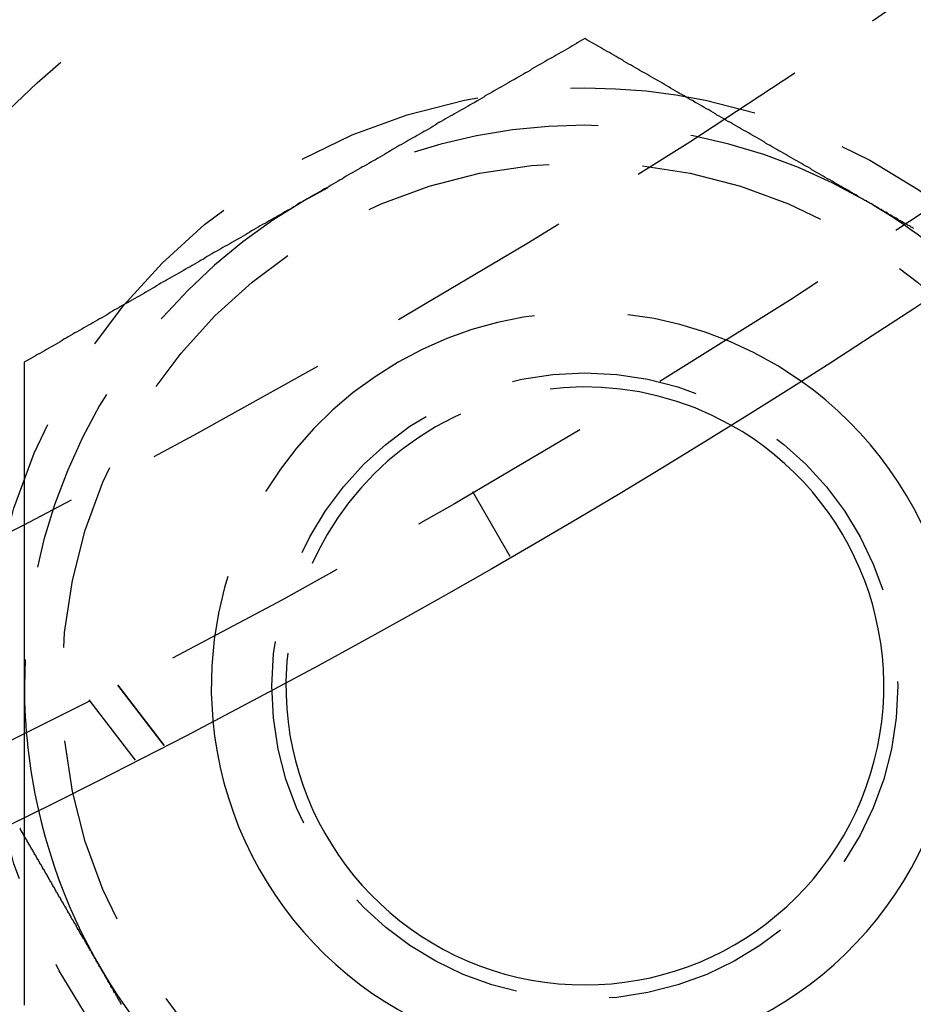
# Model space of a CAD drawing. Extents: x 1232 to 1588, y -176 to 1019.
# Drawn here: x 1486 to 1498, y -128 to -114 of the extents above; entities that cross this region are included whole.
import ezdxf

# ---------------------------------------------------------------- set-up
doc = ezdxf.new("R2010")
doc.units = 0
doc.header["$LTSCALE"] = 10
doc.linetypes.add('VERDECKT', pattern=[0.375, 0.25, -0.125])
doc.layers.get('0').update_dxf_attribs({"linetype": 'CONTINUOUS'})

# ---------------------------------------------------------------- blocks, each defined once
blk = doc.blocks.new('A$C5E34CEC4')
at = {"color": 1, "linetype": 'VERDECKT'}
for p, q in [((1022.663, 404.922), (1022.163, 405.788)), ((1018.032, 402.394), (1017.413, 403.2)), ((1017.413, 403.2), (1018.032, 402.394)), ((1017.025, 403.002), (1017.644, 402.195))]:
    blk.add_line(p, q, dxfattribs=at)
at = {"color": 1}
for points in [[(1023.66, 411.85, 0), (1023.63, 411.833, 0), (1023.6, 411.816, 0), (1023.57, 411.799, 0), (1023.55, 411.782, 0), (1023.52, 411.765, 0), (1023.49, 411.748, 0), (1023.46, 411.731, 0), (1023.43, 411.713, 0), (1023.4, 411.696, 0), (1023.37, 411.679, 0), (1023.34, 411.662, 0), (1023.31, 411.645, 0), (1023.28, 411.628, 0), (1023.25, 411.611, 0), (1023.22, 411.594, 0), (1023.19, 411.577, 0), (1023.16, 411.56, 0), (1023.13, 411.543, 0), (1023.1, 411.526, 0), (1023.07, 411.509, 0), (1023.04, 411.492, 0), (1023.01, 411.475, 0), (1022.98, 411.458, 0), (1022.95, 411.441, 0), (1022.93, 411.424, 0), (1022.9, 411.407, 0), (1022.87, 411.39, 0), (1022.84, 411.373, 0), (1022.81, 411.355, 0), (1022.78, 411.338, 0), (1022.75, 411.321, 0), (1022.72, 411.304, 0), (1022.69, 411.287, 0), (1022.66, 411.27, 0), (1022.63, 411.253, 0), (1022.6, 411.236, 0), (1022.57, 411.219, 0), (1022.54, 411.202, 0), (1022.51, 411.185, 0), (1022.48, 411.168, 0), (1022.45, 411.151, 0), (1022.42, 411.134, 0), (1022.39, 411.117, 0), (1022.36, 411.1, 0), (1022.33, 411.083, 0), (1022.31, 411.066, 0), (1022.28, 411.049, 0), (1022.25, 411.032, 0), (1022.22, 411.015, 0), (1022.19, 410.997, 0), (1022.16, 410.98, 0), (1022.13, 410.963, 0), (1022.1, 410.946, 0), (1022.07, 410.929, 0), (1022.04, 410.912, 0), (1022.01, 410.895, 0), (1021.98, 410.878, 0), (1021.95, 410.861, 0), (1021.92, 410.844, 0), (1021.89, 410.827, 0), (1021.86, 410.81, 0), (1021.83, 410.793, 0), (1021.8, 410.776, 0), (1021.77, 410.759, 0), (1021.74, 410.742, 0), (1021.71, 410.725, 0), (1021.68, 410.708, 0), (1021.66, 410.691, 0), (1021.63, 410.674, 0), (1021.6, 410.657, 0), (1021.57, 410.639, 0), (1021.54, 410.622, 0), (1021.51, 410.605, 0), (1021.48, 410.588, 0), (1021.45, 410.571, 0), (1021.42, 410.554, 0), (1021.39, 410.537, 0), (1021.36, 410.52, 0), (1021.33, 410.503, 0), (1021.3, 410.486, 0), (1021.27, 410.469, 0), (1021.24, 410.452, 0), (1021.21, 410.435, 0), (1021.18, 410.418, 0), (1021.15, 410.401, 0), (1021.12, 410.384, 0), (1021.09, 410.367, 0), (1021.06, 410.35, 0), (1021.04, 410.333, 0), (1021.01, 410.316, 0), (1020.98, 410.299, 0), (1020.95, 410.281, 0), (1020.92, 410.264, 0), (1020.89, 410.247, 0), (1020.86, 410.23, 0), (1020.83, 410.213, 0), (1020.8, 410.196, 0), (1020.77, 410.179, 0), (1020.74, 410.162, 0), (1020.71, 410.145, 0), (1020.68, 410.128, 0), (1020.65, 410.111, 0), (1020.62, 410.094, 0), (1020.59, 410.077, 0), (1020.56, 410.06, 0), (1020.53, 410.043, 0), (1020.5, 410.026, 0), (1020.47, 410.009, 0), (1020.44, 409.992, 0), (1020.42, 409.975, 0), (1020.39, 409.958, 0), (1020.36, 409.941, 0), (1020.33, 409.923, 0), (1020.3, 409.906, 0), (1020.27, 409.889, 0), (1020.24, 409.872, 0), (1020.21, 409.855, 0), (1020.18, 409.838, 0), (1020.15, 409.821, 0), (1020.12, 409.804, 0), (1020.09, 409.787, 0), (1020.06, 409.77, 0), (1020.03, 409.753, 0), (1020, 409.736, 0), (1019.97, 409.719, 0), (1019.94, 409.702, 0), (1019.91, 409.685, 0)], [(1027.41, 409.685, 0), (1027.38, 409.702, 0), (1027.35, 409.719, 0), (1027.32, 409.736, 0), (1027.3, 409.753, 0), (1027.27, 409.77, 0), (1027.24, 409.787, 0), (1027.21, 409.804, 0), (1027.18, 409.821, 0), (1027.15, 409.838, 0), (1027.12, 409.855, 0), (1027.09, 409.872, 0), (1027.06, 409.889, 0), (1027.03, 409.906, 0), (1027, 409.923, 0), (1026.97, 409.941, 0), (1026.94, 409.958, 0), (1026.91, 409.975, 0), (1026.88, 409.992, 0), (1026.85, 410.009, 0), (1026.82, 410.026, 0), (1026.79, 410.043, 0), (1026.76, 410.06, 0), (1026.73, 410.077, 0), (1026.7, 410.094, 0), (1026.68, 410.111, 0), (1026.65, 410.128, 0), (1026.62, 410.145, 0), (1026.59, 410.162, 0), (1026.56, 410.179, 0), (1026.53, 410.196, 0), (1026.5, 410.213, 0), (1026.47, 410.23, 0), (1026.44, 410.247, 0), (1026.41, 410.264, 0), (1026.38, 410.281, 0), (1026.35, 410.299, 0), (1026.32, 410.316, 0), (1026.29, 410.333, 0), (1026.26, 410.35, 0), (1026.23, 410.367, 0), (1026.2, 410.384, 0), (1026.17, 410.401, 0), (1026.14, 410.418, 0), (1026.11, 410.435, 0), (1026.08, 410.452, 0), (1026.06, 410.469, 0), (1026.03, 410.486, 0), (1026, 410.503, 0), (1025.97, 410.52, 0), (1025.94, 410.537, 0), (1025.91, 410.554, 0), (1025.88, 410.571, 0), (1025.85, 410.588, 0), (1025.82, 410.605, 0), (1025.79, 410.622, 0), (1025.76, 410.639, 0), (1025.73, 410.657, 0), (1025.7, 410.674, 0), (1025.67, 410.691, 0), (1025.64, 410.708, 0), (1025.61, 410.725, 0), (1025.58, 410.742, 0), (1025.55, 410.759, 0), (1025.52, 410.776, 0), (1025.49, 410.793, 0), (1025.46, 410.81, 0), (1025.43, 410.827, 0), (1025.41, 410.844, 0), (1025.38, 410.861, 0), (1025.35, 410.878, 0), (1025.32, 410.895, 0), (1025.29, 410.912, 0), (1025.26, 410.929, 0), (1025.23, 410.946, 0), (1025.2, 410.963, 0), (1025.17, 410.98, 0), (1025.14, 410.997, 0), (1025.11, 411.015, 0), (1025.08, 411.032, 0), (1025.05, 411.049, 0), (1025.02, 411.066, 0), (1024.99, 411.083, 0), (1024.96, 411.1, 0), (1024.93, 411.117, 0), (1024.9, 411.134, 0), (1024.87, 411.151, 0), (1024.84, 411.168, 0), (1024.81, 411.185, 0), (1024.79, 411.202, 0), (1024.76, 411.219, 0), (1024.73, 411.236, 0), (1024.7, 411.253, 0), (1024.67, 411.27, 0), (1024.64, 411.287, 0), (1024.61, 411.304, 0), (1024.58, 411.321, 0), (1024.55, 411.338, 0), (1024.52, 411.355, 0), (1024.49, 411.373, 0), (1024.46, 411.39, 0), (1024.43, 411.407, 0), (1024.4, 411.424, 0), (1024.37, 411.441, 0), (1024.34, 411.458, 0), (1024.31, 411.475, 0), (1024.28, 411.492, 0), (1024.25, 411.509, 0), (1024.22, 411.526, 0), (1024.19, 411.543, 0), (1024.17, 411.56, 0), (1024.14, 411.577, 0), (1024.11, 411.594, 0), (1024.08, 411.611, 0), (1024.05, 411.628, 0), (1024.02, 411.645, 0), (1023.99, 411.662, 0), (1023.96, 411.679, 0), (1023.93, 411.696, 0), (1023.9, 411.713, 0), (1023.87, 411.731, 0), (1023.84, 411.748, 0), (1023.81, 411.765, 0), (1023.78, 411.782, 0), (1023.75, 411.799, 0), (1023.72, 411.816, 0), (1023.69, 411.833, 0), (1023.66, 411.85, 0)], [(1019.91, 409.685, 0), (1019.88, 409.668, 0), (1019.85, 409.651, 0), (1019.82, 409.634, 0), (1019.8, 409.617, 0), (1019.77, 409.6, 0), (1019.74, 409.583, 0), (1019.71, 409.565, 0), (1019.68, 409.548, 0), (1019.65, 409.531, 0), (1019.62, 409.514, 0), (1019.59, 409.497, 0), (1019.56, 409.48, 0), (1019.53, 409.463, 0), (1019.5, 409.446, 0), (1019.47, 409.429, 0), (1019.44, 409.412, 0), (1019.41, 409.395, 0), (1019.38, 409.378, 0), (1019.35, 409.361, 0), (1019.32, 409.344, 0), (1019.29, 409.327, 0), (1019.26, 409.31, 0), (1019.23, 409.293, 0), (1019.2, 409.276, 0), (1019.18, 409.259, 0), (1019.15, 409.242, 0), (1019.12, 409.225, 0), (1019.09, 409.207, 0), (1019.06, 409.19, 0), (1019.03, 409.173, 0), (1019, 409.156, 0), (1018.97, 409.139, 0), (1018.94, 409.122, 0), (1018.91, 409.105, 0), (1018.88, 409.088, 0), (1018.85, 409.071, 0), (1018.82, 409.054, 0), (1018.79, 409.037, 0), (1018.76, 409.02, 0), (1018.73, 409.003, 0), (1018.7, 408.986, 0), (1018.67, 408.969, 0), (1018.64, 408.952, 0), (1018.61, 408.935, 0), (1018.58, 408.918, 0), (1018.56, 408.901, 0), (1018.53, 408.884, 0), (1018.5, 408.867, 0), (1018.47, 408.849, 0), (1018.44, 408.832, 0), (1018.41, 408.815, 0), (1018.38, 408.798, 0), (1018.35, 408.781, 0), (1018.32, 408.764, 0), (1018.29, 408.747, 0), (1018.26, 408.73, 0), (1018.23, 408.713, 0), (1018.2, 408.696, 0), (1018.17, 408.679, 0), (1018.14, 408.662, 0), (1018.11, 408.645, 0), (1018.08, 408.628, 0), (1018.05, 408.611, 0), (1018.02, 408.594, 0), (1017.99, 408.577, 0), (1017.96, 408.56, 0), (1017.93, 408.543, 0), (1017.91, 408.526, 0), (1017.88, 408.509, 0), (1017.85, 408.491, 0), (1017.82, 408.474, 0), (1017.79, 408.457, 0), (1017.76, 408.44, 0), (1017.73, 408.423, 0), (1017.7, 408.406, 0), (1017.67, 408.389, 0), (1017.64, 408.372, 0), (1017.61, 408.355, 0), (1017.58, 408.338, 0), (1017.55, 408.321, 0), (1017.52, 408.304, 0), (1017.49, 408.287, 0), (1017.46, 408.27, 0), (1017.43, 408.253, 0), (1017.4, 408.236, 0), (1017.37, 408.219, 0), (1017.34, 408.202, 0), (1017.31, 408.185, 0), (1017.29, 408.168, 0), (1017.26, 408.151, 0), (1017.23, 408.133, 0), (1017.2, 408.116, 0), (1017.17, 408.099, 0), (1017.14, 408.082, 0), (1017.11, 408.065, 0), (1017.08, 408.048, 0), (1017.05, 408.031, 0), (1017.02, 408.014, 0), (1016.99, 407.997, 0), (1016.96, 407.98, 0), (1016.93, 407.963, 0), (1016.9, 407.946, 0), (1016.87, 407.929, 0), (1016.84, 407.912, 0), (1016.81, 407.895, 0), (1016.78, 407.878, 0), (1016.75, 407.861, 0), (1016.72, 407.844, 0), (1016.69, 407.827, 0), (1016.67, 407.81, 0), (1016.64, 407.793, 0), (1016.61, 407.775, 0), (1016.58, 407.758, 0), (1016.55, 407.741, 0), (1016.52, 407.724, 0), (1016.49, 407.707, 0), (1016.46, 407.69, 0), (1016.43, 407.673, 0), (1016.4, 407.656, 0), (1016.37, 407.639, 0), (1016.34, 407.622, 0), (1016.31, 407.605, 0), (1016.28, 407.588, 0), (1016.25, 407.571, 0), (1016.22, 407.554, 0), (1016.19, 407.537, 0), (1016.16, 407.52, 0)], [(1028.06, 409.309, 0), (1028.05, 409.316, 0), (1028.04, 409.323, 0), (1028.03, 409.329, 0), (1028.02, 409.336, 0), (1028.01, 409.343, 0), (1027.99, 409.35, 0), (1027.98, 409.357, 0), (1027.97, 409.364, 0), (1027.96, 409.37, 0), (1027.95, 409.377, 0), (1027.93, 409.384, 0), (1027.92, 409.391, 0), (1027.91, 409.398, 0), (1027.9, 409.405, 0), (1027.89, 409.411, 0), (1027.87, 409.418, 0), (1027.86, 409.425, 0), (1027.85, 409.432, 0), (1027.84, 409.439, 0), (1027.83, 409.446, 0), (1027.82, 409.452, 0), (1027.8, 409.459, 0), (1027.79, 409.466, 0), (1027.78, 409.473, 0), (1027.77, 409.48, 0), (1027.76, 409.487, 0), (1027.74, 409.493, 0), (1027.73, 409.5, 0), (1027.72, 409.507, 0), (1027.71, 409.514, 0), (1027.7, 409.521, 0), (1027.69, 409.528, 0), (1027.67, 409.534, 0), (1027.66, 409.541, 0), (1027.65, 409.548, 0), (1027.64, 409.555, 0), (1027.63, 409.562, 0), (1027.61, 409.569, 0), (1027.6, 409.575, 0), (1027.59, 409.582, 0), (1027.58, 409.589, 0), (1027.57, 409.596, 0), (1027.56, 409.603, 0), (1027.54, 409.61, 0), (1027.53, 409.616, 0), (1027.52, 409.623, 0), (1027.51, 409.63, 0), (1027.5, 409.637, 0), (1027.48, 409.644, 0), (1027.47, 409.651, 0), (1027.46, 409.657, 0), (1027.45, 409.664, 0), (1027.44, 409.671, 0), (1027.43, 409.678, 0), (1027.41, 409.685, 0)], [(1016.16, 407.52, 0), (1016.16, 407.486, 0), (1016.16, 407.452, 0), (1016.16, 407.418, 0), (1016.16, 407.384, 0), (1016.16, 407.35, 0), (1016.16, 407.316, 0), (1016.16, 407.281, 0), (1016.16, 407.247, 0), (1016.16, 407.213, 0), (1016.16, 407.179, 0), (1016.16, 407.145, 0), (1016.16, 407.111, 0), (1016.16, 407.077, 0), (1016.16, 407.043, 0), (1016.16, 407.009, 0), (1016.16, 406.975, 0), (1016.16, 406.941, 0), (1016.16, 406.907, 0), (1016.16, 406.873, 0), (1016.16, 406.839, 0), (1016.16, 406.805, 0), (1016.16, 406.771, 0), (1016.16, 406.737, 0), (1016.16, 406.703, 0), (1016.16, 406.669, 0), (1016.16, 406.635, 0), (1016.16, 406.601, 0), (1016.16, 406.566, 0), (1016.16, 406.532, 0), (1016.16, 406.498, 0), (1016.16, 406.464, 0), (1016.16, 406.43, 0), (1016.16, 406.396, 0), (1016.16, 406.362, 0), (1016.16, 406.328, 0), (1016.16, 406.294, 0), (1016.16, 406.26, 0), (1016.16, 406.226, 0), (1016.16, 406.192, 0), (1016.16, 406.158, 0), (1016.16, 406.124, 0), (1016.16, 406.09, 0), (1016.16, 406.055, 0), (1016.16, 406.021, 0), (1016.16, 405.987, 0), (1016.16, 405.953, 0), (1016.16, 405.919, 0), (1016.16, 405.885, 0), (1016.16, 405.851, 0), (1016.16, 405.817, 0), (1016.16, 405.783, 0), (1016.16, 405.749, 0), (1016.16, 405.715, 0), (1016.16, 405.681, 0), (1016.16, 405.647, 0), (1016.16, 405.612, 0), (1016.16, 405.578, 0), (1016.16, 405.544, 0), (1016.16, 405.51, 0), (1016.16, 405.476, 0), (1016.16, 405.442, 0), (1016.16, 405.408, 0), (1016.16, 405.374, 0), (1016.16, 405.34, 0), (1016.16, 405.306, 0), (1016.16, 405.272, 0), (1016.16, 405.237, 0), (1016.16, 405.203, 0), (1016.16, 405.169, 0), (1016.16, 405.135, 0), (1016.16, 405.101, 0), (1016.16, 405.067, 0), (1016.16, 405.033, 0), (1016.16, 404.999, 0), (1016.16, 404.965, 0), (1016.16, 404.931, 0), (1016.16, 404.896, 0), (1016.16, 404.862, 0), (1016.16, 404.828, 0), (1016.16, 404.794, 0), (1016.16, 404.76, 0), (1016.16, 404.726, 0), (1016.16, 404.692, 0), (1016.16, 404.658, 0), (1016.16, 404.624, 0), (1016.16, 404.589, 0), (1016.16, 404.555, 0), (1016.16, 404.521, 0), (1016.16, 404.487, 0), (1016.16, 404.453, 0), (1016.16, 404.419, 0), (1016.16, 404.385, 0), (1016.16, 404.351, 0), (1016.16, 404.316, 0), (1016.16, 404.282, 0), (1016.16, 404.248, 0), (1016.16, 404.214, 0), (1016.16, 404.18, 0), (1016.16, 404.146, 0), (1016.16, 404.112, 0), (1016.16, 404.078, 0), (1016.16, 404.043, 0), (1016.16, 404.009, 0), (1016.16, 403.975, 0), (1016.16, 403.941, 0), (1016.16, 403.907, 0), (1016.16, 403.873, 0), (1016.16, 403.839, 0), (1016.16, 403.804, 0), (1016.16, 403.77, 0), (1016.16, 403.736, 0), (1016.16, 403.702, 0), (1016.16, 403.668, 0), (1016.16, 403.634, 0), (1016.16, 403.6, 0), (1016.16, 403.565, 0), (1016.16, 403.531, 0), (1016.16, 403.497, 0), (1016.16, 403.463, 0), (1016.16, 403.429, 0), (1016.16, 403.395, 0), (1016.16, 403.36, 0), (1016.16, 403.326, 0), (1016.16, 403.292, 0), (1016.16, 403.258, 0), (1016.16, 403.224, 0), (1016.16, 403.19, 0)], [(1016.16, 403.19, 0), (1016.16, 403.176, 0), (1016.16, 403.162, 0), (1016.16, 403.149, 0), (1016.16, 403.135, 0), (1016.16, 403.121, 0), (1016.16, 403.108, 0), (1016.16, 403.094, 0), (1016.16, 403.08, 0), (1016.16, 403.067, 0), (1016.16, 403.053, 0), (1016.16, 403.039, 0), (1016.16, 403.026, 0), (1016.16, 403.012, 0), (1016.16, 402.998, 0), (1016.16, 402.985, 0), (1016.16, 402.971, 0), (1016.16, 402.957, 0), (1016.16, 402.944, 0), (1016.16, 402.93, 0), (1016.16, 402.916, 0), (1016.16, 402.903, 0), (1016.16, 402.889, 0), (1016.16, 402.875, 0), (1016.16, 402.862, 0), (1016.16, 402.848, 0), (1016.16, 402.835, 0), (1016.16, 402.821, 0), (1016.16, 402.807, 0), (1016.16, 402.794, 0), (1016.16, 402.78, 0), (1016.16, 402.766, 0), (1016.16, 402.753, 0), (1016.16, 402.739, 0), (1016.16, 402.725, 0), (1016.16, 402.712, 0), (1016.16, 402.698, 0), (1016.16, 402.684, 0), (1016.16, 402.671, 0), (1016.16, 402.657, 0), (1016.16, 402.643, 0), (1016.16, 402.63, 0), (1016.16, 402.616, 0), (1016.16, 402.602, 0), (1016.16, 402.589, 0), (1016.16, 402.575, 0), (1016.16, 402.561, 0), (1016.16, 402.548, 0), (1016.16, 402.534, 0), (1016.16, 402.52, 0), (1016.16, 402.507, 0), (1016.16, 402.493, 0), (1016.16, 402.479, 0), (1016.16, 402.466, 0), (1016.16, 402.452, 0), (1016.16, 402.438, 0), (1016.16, 402.425, 0), (1016.16, 402.411, 0), (1016.16, 402.397, 0), (1016.16, 402.384, 0), (1016.16, 402.37, 0), (1016.16, 402.356, 0), (1016.16, 402.343, 0), (1016.16, 402.329, 0), (1016.16, 402.315, 0), (1016.16, 402.302, 0), (1016.16, 402.288, 0), (1016.16, 402.274, 0), (1016.16, 402.261, 0), (1016.16, 402.247, 0), (1016.16, 402.233, 0), (1016.16, 402.22, 0), (1016.16, 402.206, 0), (1016.16, 402.192, 0), (1016.16, 402.179, 0), (1016.16, 402.165, 0), (1016.16, 402.151, 0), (1016.16, 402.138, 0), (1016.16, 402.124, 0), (1016.16, 402.11, 0), (1016.16, 402.097, 0), (1016.16, 402.083, 0), (1016.16, 402.069, 0), (1016.16, 402.056, 0), (1016.16, 402.042, 0), (1016.16, 402.028, 0), (1016.16, 402.014, 0), (1016.16, 402.001, 0), (1016.16, 401.987, 0), (1016.16, 401.973, 0), (1016.16, 401.96, 0), (1016.16, 401.946, 0), (1016.16, 401.932, 0), (1016.16, 401.919, 0), (1016.16, 401.905, 0), (1016.16, 401.891, 0), (1016.16, 401.878, 0), (1016.16, 401.864, 0), (1016.16, 401.85, 0), (1016.16, 401.837, 0), (1016.16, 401.823, 0), (1016.16, 401.809, 0), (1016.16, 401.796, 0), (1016.16, 401.782, 0), (1016.16, 401.768, 0), (1016.16, 401.755, 0), (1016.16, 401.741, 0), (1016.16, 401.727, 0), (1016.16, 401.714, 0), (1016.16, 401.7, 0), (1016.16, 401.686, 0), (1016.16, 401.673, 0), (1016.16, 401.659, 0), (1016.16, 401.645, 0), (1016.16, 401.632, 0), (1016.16, 401.618, 0), (1016.16, 401.604, 0), (1016.16, 401.591, 0), (1016.16, 401.577, 0), (1016.16, 401.563, 0), (1016.16, 401.55, 0), (1016.16, 401.536, 0), (1016.16, 401.522, 0), (1016.16, 401.508, 0), (1016.16, 401.495, 0), (1016.16, 401.481, 0), (1016.16, 401.467, 0), (1016.16, 401.454, 0)], [(1016.16, 401.18, 0), (1016.16, 401.168, 0), (1016.16, 401.156, 0), (1016.16, 401.144, 0), (1016.16, 401.131, 0), (1016.16, 401.119, 0), (1016.16, 401.107, 0), (1016.16, 401.095, 0), (1016.16, 401.083, 0), (1016.16, 401.071, 0), (1016.16, 401.058, 0), (1016.16, 401.046, 0), (1016.16, 401.034, 0), (1016.16, 401.022, 0), (1016.16, 401.01, 0), (1016.16, 400.998, 0), (1016.16, 400.986, 0), (1016.16, 400.973, 0), (1016.16, 400.961, 0), (1016.16, 400.949, 0), (1016.16, 400.937, 0), (1016.16, 400.925, 0), (1016.16, 400.913, 0), (1016.16, 400.9, 0), (1016.16, 400.888, 0), (1016.16, 400.876, 0), (1016.16, 400.864, 0), (1016.16, 400.852, 0), (1016.16, 400.84, 0), (1016.16, 400.827, 0), (1016.16, 400.815, 0), (1016.16, 400.803, 0), (1016.16, 400.791, 0), (1016.16, 400.779, 0), (1016.16, 400.767, 0), (1016.16, 400.755, 0), (1016.16, 400.742, 0), (1016.16, 400.73, 0), (1016.16, 400.718, 0), (1016.16, 400.706, 0), (1016.16, 400.694, 0), (1016.16, 400.682, 0), (1016.16, 400.669, 0), (1016.16, 400.657, 0), (1016.16, 400.645, 0), (1016.16, 400.633, 0), (1016.16, 400.621, 0), (1016.16, 400.609, 0), (1016.16, 400.596, 0), (1016.16, 400.584, 0), (1016.16, 400.572, 0), (1016.16, 400.56, 0), (1016.16, 400.548, 0), (1016.16, 400.536, 0), (1016.16, 400.523, 0), (1016.16, 400.511, 0), (1016.16, 400.499, 0), (1016.16, 400.487, 0), (1016.16, 400.475, 0), (1016.16, 400.463, 0), (1016.16, 400.451, 0), (1016.16, 400.438, 0), (1016.16, 400.426, 0), (1016.16, 400.414, 0), (1016.16, 400.402, 0), (1016.16, 400.39, 0), (1016.16, 400.378, 0), (1016.16, 400.365, 0), (1016.16, 400.353, 0), (1016.16, 400.341, 0), (1016.16, 400.329, 0), (1016.16, 400.317, 0), (1016.16, 400.305, 0), (1016.16, 400.292, 0), (1016.16, 400.28, 0), (1016.16, 400.268, 0), (1016.16, 400.256, 0), (1016.16, 400.244, 0), (1016.16, 400.232, 0), (1016.16, 400.219, 0), (1016.16, 400.207, 0), (1016.16, 400.195, 0), (1016.16, 400.183, 0), (1016.16, 400.171, 0), (1016.16, 400.159, 0), (1016.16, 400.146, 0), (1016.16, 400.134, 0), (1016.16, 400.122, 0), (1016.16, 400.11, 0), (1016.16, 400.098, 0), (1016.16, 400.086, 0), (1016.16, 400.073, 0), (1016.16, 400.061, 0), (1016.16, 400.049, 0), (1016.16, 400.037, 0), (1016.16, 400.025, 0), (1016.16, 400.013, 0), (1016.16, 400.001, 0), (1016.16, 399.988, 0), (1016.16, 399.976, 0), (1016.16, 399.964, 0), (1016.16, 399.952, 0), (1016.16, 399.94, 0), (1016.16, 399.928, 0), (1016.16, 399.915, 0), (1016.16, 399.903, 0), (1016.16, 399.891, 0), (1016.16, 399.879, 0), (1016.16, 399.867, 0), (1016.16, 399.855, 0), (1016.16, 399.842, 0), (1016.16, 399.83, 0), (1016.16, 399.818, 0), (1016.16, 399.806, 0), (1016.16, 399.794, 0), (1016.16, 399.782, 0), (1016.16, 399.77, 0), (1016.16, 399.757, 0), (1016.16, 399.745, 0), (1016.16, 399.733, 0), (1016.16, 399.721, 0), (1016.16, 399.709, 0), (1016.16, 399.697, 0), (1016.16, 399.685, 0), (1016.16, 399.672, 0), (1016.16, 399.66, 0), (1016.16, 399.648, 0), (1016.16, 399.636, 0), (1016.16, 399.624, 0), (1016.16, 399.612, 0), (1016.16, 399.599, 0), (1016.16, 399.587, 0), (1016.16, 399.575, 0), (1016.16, 399.563, 0), (1016.16, 399.551, 0), (1016.16, 399.539, 0), (1016.16, 399.527, 0), (1016.16, 399.514, 0), (1016.16, 399.502, 0), (1016.16, 399.49, 0), (1016.16, 399.478, 0), (1016.16, 399.466, 0), (1016.16, 399.454, 0), (1016.16, 399.442, 0), (1016.16, 399.429, 0), (1016.16, 399.417, 0), (1016.16, 399.405, 0), (1016.16, 399.393, 0), (1016.16, 399.381, 0), (1016.16, 399.369, 0), (1016.16, 399.357, 0), (1016.16, 399.344, 0), (1016.16, 399.332, 0), (1016.16, 399.32, 0), (1016.16, 399.308, 0), (1016.16, 399.296, 0), (1016.16, 399.284, 0), (1016.16, 399.272, 0), (1016.16, 399.26, 0), (1016.16, 399.247, 0), (1016.16, 399.235, 0), (1016.16, 399.223, 0), (1016.16, 399.211, 0), (1016.16, 399.199, 0), (1016.16, 399.187, 0), (1016.16, 399.175, 0), (1016.16, 399.162, 0), (1016.16, 399.15, 0), (1016.16, 399.138, 0), (1016.16, 399.126, 0), (1016.16, 399.114, 0), (1016.16, 399.102, 0), (1016.16, 399.09, 0), (1016.16, 399.078, 0), (1016.16, 399.065, 0), (1016.16, 399.053, 0), (1016.16, 399.041, 0), (1016.16, 399.029, 0), (1016.16, 399.017, 0), (1016.16, 399.005, 0), (1016.16, 398.993, 0), (1016.16, 398.981, 0), (1016.16, 398.969, 0), (1016.16, 398.956, 0), (1016.16, 398.944, 0), (1016.16, 398.932, 0), (1016.16, 398.92, 0)]]:
    blk.add_polyline3d(points, dxfattribs=at)
at = {"color": 3}
for points in [[(1017.46, 398.927, 0), (1017.46, 398.938, 0), (1017.45, 398.948, 0), (1017.45, 398.958, 0), (1017.44, 398.968, 0), (1017.43, 398.978, 0), (1017.43, 398.988, 0), (1017.42, 398.999, 0), (1017.42, 399.009, 0), (1017.41, 399.019, 0), (1017.41, 399.029, 0), (1017.4, 399.039, 0), (1017.39, 399.05, 0), (1017.39, 399.06, 0), (1017.38, 399.07, 0), (1017.38, 399.08, 0), (1017.37, 399.09, 0), (1017.36, 399.101, 0), (1017.36, 399.111, 0), (1017.35, 399.121, 0), (1017.35, 399.131, 0), (1017.34, 399.141, 0), (1017.33, 399.151, 0), (1017.33, 399.162, 0), (1017.32, 399.172, 0), (1017.32, 399.182, 0), (1017.31, 399.192, 0), (1017.31, 399.202, 0), (1017.3, 399.212, 0), (1017.29, 399.222, 0), (1017.29, 399.232, 0), (1017.28, 399.243, 0), (1017.28, 399.253, 0), (1017.27, 399.263, 0), (1017.26, 399.273, 0), (1017.26, 399.283, 0), (1017.25, 399.293, 0), (1017.25, 399.303, 0), (1017.24, 399.313, 0), (1017.24, 399.323, 0), (1017.23, 399.333, 0), (1017.22, 399.343, 0), (1017.22, 399.353, 0), (1017.21, 399.363, 0), (1017.21, 399.373, 0), (1017.2, 399.383, 0), (1017.2, 399.393, 0), (1017.19, 399.403, 0), (1017.18, 399.413, 0), (1017.18, 399.422, 0), (1017.17, 399.432, 0), (1017.17, 399.442, 0), (1017.16, 399.452, 0), (1017.16, 399.462, 0), (1017.15, 399.471, 0), (1017.14, 399.481, 0), (1017.14, 399.491, 0), (1017.13, 399.501, 0), (1017.13, 399.51, 0), (1017.12, 399.52, 0), (1017.12, 399.53, 0), (1017.11, 399.539, 0), (1017.1, 399.549, 0), (1017.1, 399.559, 0), (1017.09, 399.568, 0), (1017.09, 399.578, 0), (1017.08, 399.587, 0), (1017.08, 399.597, 0), (1017.07, 399.606, 0), (1017.07, 399.616, 0), (1017.06, 399.625, 0), (1017.06, 399.635, 0), (1017.05, 399.644, 0), (1017.04, 399.654, 0), (1017.04, 399.663, 0), (1017.03, 399.672, 0), (1017.03, 399.681, 0), (1017.02, 399.691, 0), (1017.02, 399.7, 0), (1017.01, 399.709, 0), (1017.01, 399.718, 0), (1017, 399.728, 0), (1017, 399.737, 0), (1016.99, 399.746, 0), (1016.99, 399.755, 0), (1016.98, 399.764, 0), (1016.98, 399.773, 0), (1016.97, 399.782, 0), (1016.97, 399.791, 0), (1016.96, 399.8, 0), (1016.95, 399.809, 0), (1016.95, 399.818, 0), (1016.94, 399.827, 0), (1016.94, 399.836, 0), (1016.93, 399.844, 0), (1016.93, 399.853, 0), (1016.92, 399.862, 0), (1016.92, 399.871, 0), (1016.91, 399.879, 0), (1016.91, 399.888, 0), (1016.9, 399.897, 0), (1016.9, 399.905, 0), (1016.89, 399.914, 0), (1016.89, 399.922, 0), (1016.88, 399.931, 0), (1016.88, 399.939, 0), (1016.87, 399.948, 0), (1016.87, 399.956, 0), (1016.86, 399.965, 0), (1016.86, 399.973, 0), (1016.86, 399.981, 0), (1016.85, 399.99, 0), (1016.85, 399.998, 0), (1016.84, 400.006, 0), (1016.84, 400.014, 0), (1016.83, 400.022, 0), (1016.83, 400.03, 0), (1016.82, 400.038, 0), (1016.82, 400.046, 0), (1016.81, 400.054, 0), (1016.81, 400.062, 0), (1016.8, 400.07, 0), (1016.8, 400.078, 0), (1016.79, 400.086, 0), (1016.79, 400.094, 0), (1016.79, 400.102, 0), (1016.78, 400.109, 0), (1016.78, 400.117, 0), (1016.77, 400.125, 0), (1016.77, 400.132, 0), (1016.76, 400.14, 0), (1016.76, 400.148, 0), (1016.75, 400.155, 0), (1016.75, 400.163, 0), (1016.75, 400.17, 0), (1016.74, 400.178, 0), (1016.74, 400.186, 0), (1016.73, 400.193, 0), (1016.73, 400.201, 0), (1016.72, 400.208, 0), (1016.72, 400.216, 0), (1016.72, 400.224, 0), (1016.71, 400.231, 0), (1016.71, 400.239, 0), (1016.7, 400.246, 0), (1016.7, 400.254, 0), (1016.69, 400.262, 0), (1016.69, 400.269, 0), (1016.68, 400.277, 0), (1016.68, 400.284, 0), (1016.68, 400.292, 0), (1016.67, 400.299, 0), (1016.67, 400.307, 0), (1016.66, 400.314, 0), (1016.66, 400.322, 0), (1016.65, 400.329, 0), (1016.65, 400.337, 0), (1016.65, 400.344, 0), (1016.64, 400.351, 0), (1016.64, 400.359, 0), (1016.63, 400.366, 0), (1016.63, 400.374, 0), (1016.62, 400.381, 0), (1016.62, 400.388, 0), (1016.62, 400.396, 0), (1016.61, 400.403, 0), (1016.61, 400.411, 0), (1016.6, 400.418, 0), (1016.6, 400.425, 0), (1016.59, 400.432, 0), (1016.59, 400.44, 0), (1016.59, 400.447, 0), (1016.58, 400.454, 0), (1016.58, 400.461, 0), (1016.57, 400.469, 0), (1016.57, 400.476, 0), (1016.57, 400.483, 0), (1016.56, 400.49, 0), (1016.56, 400.497, 0), (1016.55, 400.504, 0), (1016.55, 400.511, 0), (1016.55, 400.518, 0), (1016.54, 400.525, 0), (1016.54, 400.533, 0), (1016.53, 400.54, 0), (1016.53, 400.547, 0), (1016.53, 400.553, 0), (1016.52, 400.56, 0), (1016.52, 400.567, 0), (1016.51, 400.574, 0), (1016.51, 400.581, 0), (1016.51, 400.588, 0), (1016.5, 400.595, 0), (1016.5, 400.602, 0), (1016.49, 400.608, 0), (1016.49, 400.615, 0), (1016.49, 400.622, 0), (1016.48, 400.628, 0), (1016.48, 400.635, 0), (1016.47, 400.642, 0), (1016.47, 400.648, 0), (1016.47, 400.655, 0), (1016.46, 400.662, 0), (1016.46, 400.668, 0), (1016.46, 400.675, 0), (1016.45, 400.681, 0), (1016.45, 400.688, 0), (1016.44, 400.694, 0), (1016.44, 400.7, 0), (1016.44, 400.707, 0), (1016.43, 400.713, 0), (1016.43, 400.719, 0), (1016.43, 400.726, 0), (1016.42, 400.732, 0), (1016.42, 400.738, 0), (1016.41, 400.744, 0), (1016.41, 400.75, 0), (1016.41, 400.757, 0), (1016.4, 400.763, 0), (1016.4, 400.769, 0), (1016.4, 400.775, 0), (1016.39, 400.781, 0), (1016.39, 400.787, 0), (1016.39, 400.793, 0), (1016.38, 400.799, 0), (1016.38, 400.805, 0), (1016.38, 400.81, 0), (1016.37, 400.816, 0), (1016.37, 400.822, 0), (1016.37, 400.828, 0), (1016.36, 400.833, 0), (1016.36, 400.839, 0), (1016.36, 400.845, 0), (1016.35, 400.85, 0), (1016.35, 400.856, 0), (1016.35, 400.862, 0), (1016.34, 400.867, 0), (1016.34, 400.873, 0), (1016.34, 400.878, 0), (1016.33, 400.884, 0), (1016.33, 400.889, 0), (1016.33, 400.894, 0), (1016.33, 400.9, 0), (1016.32, 400.905, 0), (1016.32, 400.91, 0), (1016.32, 400.916, 0), (1016.31, 400.921, 0), (1016.31, 400.926, 0), (1016.31, 400.931, 0), (1016.3, 400.936, 0), (1016.3, 400.941, 0), (1016.3, 400.946, 0), (1016.3, 400.951, 0), (1016.29, 400.956, 0), (1016.29, 400.961, 0), (1016.29, 400.966, 0), (1016.28, 400.971, 0), (1016.28, 400.976, 0), (1016.28, 400.981, 0), (1016.28, 400.986, 0), (1016.27, 400.99, 0), (1016.27, 400.995, 0), (1016.27, 401, 0), (1016.26, 401.004, 0), (1016.26, 401.009, 0), (1016.26, 401.014, 0), (1016.26, 401.018, 0), (1016.25, 401.023, 0), (1016.25, 401.027, 0), (1016.25, 401.031, 0), (1016.25, 401.036, 0), (1016.24, 401.04, 0), (1016.24, 401.045, 0), (1016.24, 401.049, 0), (1016.24, 401.053, 0), (1016.23, 401.057, 0), (1016.23, 401.061, 0), (1016.23, 401.066, 0), (1016.23, 401.07, 0), (1016.22, 401.074, 0), (1016.22, 401.078, 0), (1016.22, 401.082, 0), (1016.22, 401.086, 0), (1016.22, 401.09, 0), (1016.21, 401.094, 0), (1016.21, 401.098, 0), (1016.21, 401.102, 0), (1016.21, 401.106, 0), (1016.2, 401.11, 0), (1016.2, 401.114, 0), (1016.2, 401.118, 0), (1016.2, 401.122, 0), (1016.19, 401.125, 0), (1016.19, 401.129, 0), (1016.19, 401.133, 0), (1016.19, 401.137, 0), (1016.19, 401.141, 0), (1016.18, 401.144, 0), (1016.18, 401.148, 0), (1016.18, 401.152, 0), (1016.18, 401.156, 0), (1016.18, 401.159, 0), (1016.17, 401.163, 0), (1016.17, 401.167, 0), (1016.17, 401.17, 0), (1016.17, 401.174, 0), (1016.16, 401.177, 0), (1016.16, 401.181, 0), (1016.16, 401.184, 0), (1016.16, 401.188, 0), (1016.16, 401.191, 0), (1016.15, 401.195, 0), (1016.15, 401.198, 0), (1016.15, 401.202, 0), (1016.15, 401.205, 0), (1016.15, 401.208, 0), (1016.14, 401.212, 0), (1016.14, 401.215, 0), (1016.14, 401.218, 0), (1016.14, 401.222, 0), (1016.14, 401.225, 0), (1016.14, 401.228, 0), (1016.13, 401.231, 0), (1016.13, 401.234, 0), (1016.13, 401.237, 0), (1016.13, 401.241, 0), (1016.13, 401.244, 0), (1016.12, 401.247, 0), (1016.12, 401.25, 0), (1016.12, 401.253, 0), (1016.12, 401.256, 0), (1016.12, 401.259, 0), (1016.12, 401.261, 0), (1016.11, 401.264, 0), (1016.11, 401.267, 0), (1016.11, 401.27, 0), (1016.11, 401.273, 0), (1016.11, 401.275, 0), (1016.11, 401.278, 0), (1016.11, 401.281, 0), (1016.1, 401.284, 0)], [(1016.16, 401.454, 0), (1016.16, 401.452, 0), (1016.16, 401.449, 0), (1016.16, 401.447, 0), (1016.16, 401.445, 0), (1016.16, 401.443, 0), (1016.16, 401.441, 0), (1016.16, 401.439, 0), (1016.16, 401.437, 0), (1016.16, 401.434, 0), (1016.16, 401.432, 0), (1016.16, 401.43, 0), (1016.16, 401.428, 0), (1016.16, 401.426, 0), (1016.16, 401.424, 0), (1016.16, 401.421, 0), (1016.16, 401.419, 0), (1016.16, 401.417, 0), (1016.16, 401.415, 0), (1016.16, 401.413, 0), (1016.16, 401.411, 0), (1016.16, 401.409, 0), (1016.16, 401.406, 0), (1016.16, 401.404, 0), (1016.16, 401.402, 0), (1016.16, 401.4, 0), (1016.16, 401.398, 0), (1016.16, 401.396, 0), (1016.16, 401.393, 0), (1016.16, 401.391, 0), (1016.16, 401.389, 0), (1016.16, 401.387, 0), (1016.16, 401.385, 0), (1016.16, 401.383, 0), (1016.16, 401.38, 0), (1016.16, 401.378, 0), (1016.16, 401.376, 0), (1016.16, 401.374, 0), (1016.16, 401.372, 0), (1016.16, 401.37, 0), (1016.16, 401.368, 0), (1016.16, 401.365, 0), (1016.16, 401.363, 0), (1016.16, 401.361, 0), (1016.16, 401.359, 0), (1016.16, 401.357, 0), (1016.16, 401.355, 0), (1016.16, 401.352, 0), (1016.16, 401.35, 0), (1016.16, 401.348, 0), (1016.16, 401.346, 0), (1016.16, 401.344, 0), (1016.16, 401.342, 0), (1016.16, 401.34, 0), (1016.16, 401.337, 0), (1016.16, 401.335, 0), (1016.16, 401.333, 0), (1016.16, 401.331, 0), (1016.16, 401.329, 0), (1016.16, 401.327, 0), (1016.16, 401.324, 0), (1016.16, 401.322, 0), (1016.16, 401.32, 0), (1016.16, 401.318, 0), (1016.16, 401.316, 0), (1016.16, 401.314, 0), (1016.16, 401.312, 0), (1016.16, 401.309, 0), (1016.16, 401.307, 0), (1016.16, 401.305, 0), (1016.16, 401.303, 0), (1016.16, 401.301, 0), (1016.16, 401.299, 0), (1016.16, 401.296, 0), (1016.16, 401.294, 0), (1016.16, 401.292, 0), (1016.16, 401.29, 0), (1016.16, 401.288, 0), (1016.16, 401.286, 0), (1016.16, 401.283, 0), (1016.16, 401.281, 0), (1016.16, 401.279, 0), (1016.16, 401.277, 0), (1016.16, 401.275, 0), (1016.16, 401.273, 0), (1016.16, 401.271, 0), (1016.16, 401.268, 0), (1016.16, 401.266, 0), (1016.16, 401.264, 0), (1016.16, 401.262, 0), (1016.16, 401.26, 0), (1016.16, 401.258, 0), (1016.16, 401.255, 0), (1016.16, 401.253, 0), (1016.16, 401.251, 0), (1016.16, 401.249, 0), (1016.16, 401.247, 0), (1016.16, 401.245, 0), (1016.16, 401.243, 0), (1016.16, 401.24, 0), (1016.16, 401.238, 0), (1016.16, 401.236, 0), (1016.16, 401.234, 0), (1016.16, 401.232, 0), (1016.16, 401.23, 0), (1016.16, 401.227, 0), (1016.16, 401.225, 0), (1016.16, 401.223, 0), (1016.16, 401.221, 0), (1016.16, 401.219, 0), (1016.16, 401.217, 0), (1016.16, 401.215, 0), (1016.16, 401.212, 0), (1016.16, 401.21, 0), (1016.16, 401.208, 0), (1016.16, 401.206, 0), (1016.16, 401.204, 0), (1016.16, 401.202, 0), (1016.16, 401.199, 0), (1016.16, 401.197, 0), (1016.16, 401.195, 0), (1016.16, 401.193, 0), (1016.16, 401.191, 0), (1016.16, 401.189, 0), (1016.16, 401.186, 0), (1016.16, 401.184, 0), (1016.16, 401.182, 0), (1016.16, 401.18, 0)]]:
    blk.add_polyline3d(points, dxfattribs=at)
at = {"color": 3, "linetype": 'CONTINUOUS'}
for radius in [150, 145, 130, 110]:
    blk.add_circle((967.663, 500.184), radius, dxfattribs=at)
at = {"color": 1, "linetype": 'VERDECKT'}
for centre, radius in [((967.663, 500.184), 149.993), ((967.663, 500.184), 147.872), ((967.663, 500.184), 143.872), ((967.663, 500.184), 109), ((967.663, 500.184), 106.5), ((1023.663, 403.19), 10.9), ((1023.663, 403.19), 8), ((1023.663, 403.19), 7), ((1023.663, 403.19), 4.188)]:
    blk.add_circle(centre, radius, dxfattribs=at)
for radius, start, end in [(7.5, 60, 120), (7.5, 120, 180), (7.5, 47.3236, 60), (5, 54.7557, 120), (5, 120, 185.2443), (4, 60.8901, 120), (4, 120, 179.1099), (7.5, 180, 192.6764)]:
    blk.add_arc((1023.663, 403.19), radius, start, end, dxfattribs=at)
at = {"color": 3, "linetype": 'CONTINUOUS'}
for centre, radius, start, end in [((1023.663, 403.19), 5, 185.2443, 54.7557), ((1023.663, 403.19), 4, 179.1099, 60.8901), ((1024.913, 401.025), 7.5, 211.9519, 28.0481), ((1023.663, 403.19), 7.5, 300, 360), ((1023.663, 403.19), 7.5, 192.6764, 240)]:
    blk.add_arc(centre, radius, start, end, dxfattribs=at)

msp = doc.modelspace()

# ---------------------------------------------------------------- block references
msp.add_blockref('A$C5E34CEC4', (470.398, -526.588, -52.608))

doc.saveas('drawing.dxf')
